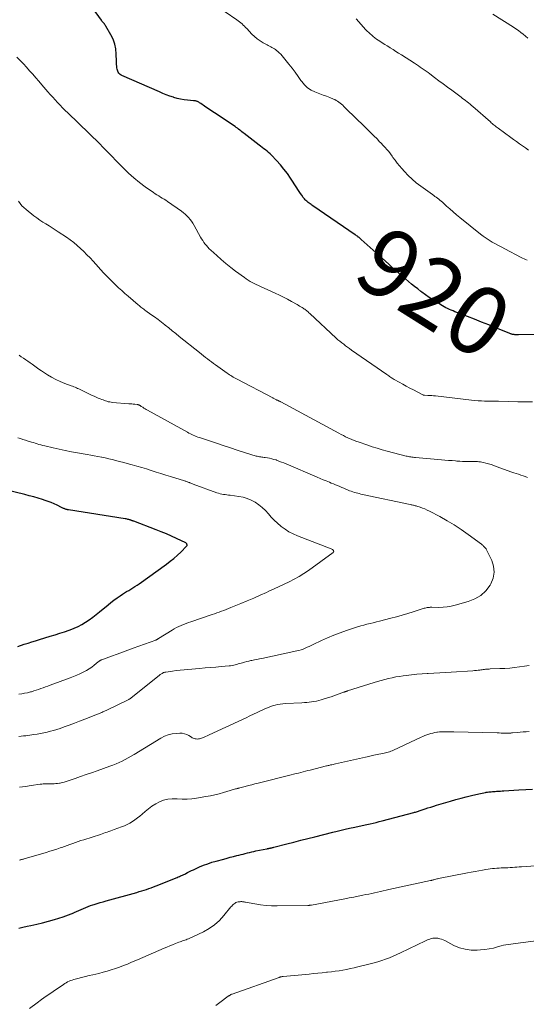
# Model space of a CAD drawing. Units: feet. Extents: x 2020000 to 2025036, y 545000 to 550000.
# Drawn here: x 2020721 to 2020869, y 545635 to 545922 of the extents above; entities that cross this region are included whole.
import ezdxf
from ezdxf.enums import TextEntityAlignment as Align

# ---------------------------------------------------------------- set-up
doc = ezdxf.new("R2010")
doc.units = ezdxf.units.FT
doc.header["$LTSCALE"] = 100
doc.header["$MEASUREMENT"] = 0
for name, color, linetype, lineweight in [('CONTOUR INDEX', 32, 'Continuous', 25), ('CONTOUR INDEX LABEL', 7, 'Continuous', 15), ('CONTOUR INTERMEDIATE', 40, 'Continuous', 15)]:
    doc.layers.add(name, color=color, linetype=linetype, lineweight=lineweight)
doc.styles.add('slant', font='romans.shx', dxfattribs={"oblique": 14.999978})

msp = doc.modelspace()

# ---------------------------------------------------------------- linework, layer by layer
at = {"layer": 'CONTOUR INDEX', "flags": 128}
for points, elevation in [([(2020872.24, 545830.35), (2020867, 545830.25), (2020866.73, 545830.25), (2020866.47, 545830.25), (2020866.2, 545830.27), (2020865.94, 545830.29), (2020865.73, 545830.31), (2020865.57, 545830.33), (2020865.41, 545830.36), (2020865.26, 545830.39), (2020865.1, 545830.43), (2020864.95, 545830.48), (2020864.8, 545830.53), (2020864.65, 545830.58), (2020864.51, 545830.64), (2020860.42, 545832.3), (2020858.34, 545833.14), (2020856.26, 545833.97), (2020854.17, 545834.79), (2020852.09, 545835.6), (2020848.97, 545836.79), (2020848.44, 545837), (2020847.91, 545837.22), (2020847.38, 545837.44), (2020846.85, 545837.67), (2020846.33, 545837.91), (2020845.82, 545838.16), (2020845.32, 545838.44), (2020844.83, 545838.72), (2020843.14, 545839.75), (2020842.02, 545840.46), (2020840.92, 545841.19), (2020839.83, 545841.95), (2020838.77, 545842.73), (2020838.49, 545842.94), (2020837.58, 545843.64), (2020836.67, 545844.35), (2020835.78, 545845.08), (2020834.9, 545845.82), (2020834.02, 545846.57), (2020833.15, 545847.32), (2020832.28, 545848.08), (2020831.41, 545848.84), (2020831.14, 545849.08), (2020830.14, 545849.96), (2020829.14, 545850.85), (2020828.15, 545851.74), (2020827.16, 545852.63), (2020821.11, 545858.07), (2020820.89, 545858.26), (2020820.67, 545858.45), (2020820.44, 545858.64), (2020820.21, 545858.82), (2020820.16, 545858.87), (2020819.95, 545859.02), (2020819.74, 545859.18), (2020819.53, 545859.33), (2020819.32, 545859.48), (2020806.97, 545867.92), (2020806.7, 545868.1), (2020806.43, 545868.29), (2020806.16, 545868.49), (2020805.9, 545868.68), (2020805.85, 545868.72), (2020805.61, 545868.9), (2020805.38, 545869.09), (2020805.16, 545869.29), (2020804.94, 545869.5), (2020804.73, 545869.71), (2020804.53, 545869.93), (2020804.34, 545870.16), (2020804.16, 545870.4), (2020803.73, 545871), (2020803.35, 545871.54), (2020802.97, 545872.09), (2020802.6, 545872.65), (2020802.24, 545873.2), (2020800.46, 545875.96), (2020799.52, 545877.33), (2020798.53, 545878.66), (2020797.47, 545879.94), (2020796.36, 545881.17), (2020794.87, 545882.74), (2020794.45, 545883.15), (2020794.03, 545883.54), (2020793.58, 545883.91), (2020793.11, 545884.26), (2020792.64, 545884.61), (2020792.17, 545884.95), (2020791.71, 545885.31), (2020791.25, 545885.66), (2020786.91, 545889.02), (2020786.58, 545889.28), (2020786.25, 545889.54), (2020785.92, 545889.8), (2020785.59, 545890.06), (2020785.26, 545890.32), (2020784.92, 545890.58), (2020784.58, 545890.82), (2020784.23, 545891.06), (2020778.23, 545895.12), (2020777.5, 545895.61), (2020776.77, 545896.1), (2020776.03, 545896.59), (2020775.3, 545897.07), (2020774.22, 545897.78), (2020774.02, 545897.91), (2020773.83, 545898.03), (2020773.63, 545898.15), (2020773.42, 545898.27), (2020773.28, 545898.35), (2020773.15, 545898.42), (2020773.01, 545898.48), (2020772.87, 545898.51), (2020772.72, 545898.54), (2020772.58, 545898.56), (2020772.43, 545898.57), (2020772.28, 545898.58), (2020772.13, 545898.6), (2020770.36, 545898.74), (2020769.34, 545898.86), (2020768.32, 545899.03), (2020767.33, 545899.27), (2020766.34, 545899.57), (2020766.22, 545899.61), (2020765.19, 545899.98), (2020764.16, 545900.36), (2020763.15, 545900.77), (2020762.13, 545901.2), (2020751.21, 545905.95), (2020750.94, 545906.09), (2020750.68, 545906.27), (2020750.46, 545906.48), (2020750.26, 545906.71), (2020750.09, 545906.98), (2020749.96, 545907.25), (2020749.86, 545907.55), (2020749.79, 545907.85), (2020749.73, 545908.21), (2020749.67, 545908.7), (2020749.61, 545909.19), (2020749.58, 545909.69), (2020749.56, 545910.18), (2020749.54, 545912.24), (2020749.4, 545913.73), (2020749.12, 545915.18), (2020748.61, 545916.57), (2020747.96, 545917.91), (2020746.52, 545920.37), (2020746.38, 545920.6), (2020746.22, 545920.83), (2020746.06, 545921.05), (2020745.89, 545921.26), (2020745.71, 545921.47), (2020745.54, 545921.69), (2020745.37, 545921.9), (2020745.21, 545922.12), (2020739.15, 545930.5)], 920), ([(2020720.75, 545739.27), (2020722.67, 545739.89), (2020723.78, 545740.24), (2020724.88, 545740.59), (2020725.99, 545740.93), (2020727.11, 545741.26), (2020730.28, 545742.22), (2020731.65, 545742.64), (2020733.02, 545743.08), (2020734.38, 545743.54), (2020735.74, 545744.01), (2020736.06, 545744.13), (2020737.23, 545744.6), (2020738.38, 545745.11), (2020739.49, 545745.7), (2020740.58, 545746.34), (2020741.63, 545747.04), (2020742.66, 545747.77), (2020743.67, 545748.54), (2020744.65, 545749.33), (2020747.13, 545751.4), (2020747.99, 545752.1), (2020748.87, 545752.77), (2020749.77, 545753.42), (2020750.69, 545754.05), (2020751.34, 545754.48), (2020751.95, 545754.87), (2020752.55, 545755.26), (2020753.17, 545755.63), (2020753.78, 545755.99), (2020754.4, 545756.36), (2020755.01, 545756.74), (2020755.6, 545757.14), (2020756.19, 545757.55), (2020764.22, 545763.3), (2020765.31, 545764.12), (2020766.37, 545764.97), (2020767.38, 545765.88), (2020768.36, 545766.82), (2020770.06, 545768.53), (2020770.15, 545768.64), (2020770.2, 545768.77), (2020770.21, 545768.91), (2020770.19, 545769.05), (2020770.13, 545769.19), (2020770.05, 545769.31), (2020769.94, 545769.41), (2020769.81, 545769.49), (2020767.16, 545770.76), (2020765.68, 545771.44), (2020764.2, 545772.1), (2020762.69, 545772.72), (2020761.18, 545773.32), (2020754.63, 545775.8), (2020754.48, 545775.86), (2020754.33, 545775.92), (2020754.17, 545775.98), (2020754.02, 545776.03), (2020753.87, 545776.09), (2020753.72, 545776.14), (2020753.57, 545776.19), (2020753.41, 545776.23), (2020753.2, 545776.29), (2020752.94, 545776.36), (2020752.68, 545776.42), (2020752.42, 545776.47), (2020752.15, 545776.52), (2020735.58, 545779.13), (2020735.44, 545779.16), (2020735.3, 545779.19), (2020735.16, 545779.22), (2020735.02, 545779.25), (2020734.88, 545779.29), (2020734.74, 545779.33), (2020734.61, 545779.38), (2020734.47, 545779.44), (2020734.36, 545779.49), (2020734.16, 545779.57), (2020733.97, 545779.66), (2020733.78, 545779.75), (2020733.59, 545779.84), (2020732.27, 545780.48), (2020731.41, 545780.87), (2020730.54, 545781.24), (2020729.65, 545781.58), (2020728.76, 545781.89), (2020728, 545782.14), (2020726.72, 545782.55), (2020725.43, 545782.93), (2020724.13, 545783.28), (2020722.83, 545783.6), (2020717.56, 545784.84)], 900), ([(2020721.04, 545656.99), (2020722.28, 545657.26), (2020723.51, 545657.52), (2020724.55, 545657.75), (2020726.3, 545658.14), (2020728.04, 545658.57), (2020729.76, 545659.04), (2020731.49, 545659.55), (2020734, 545660.32), (2020734.79, 545660.58), (2020735.57, 545660.85), (2020736.34, 545661.16), (2020737.1, 545661.49), (2020737.27, 545661.56), (2020737.94, 545661.86), (2020738.62, 545662.16), (2020739.29, 545662.46), (2020739.97, 545662.76), (2020740.66, 545663.04), (2020741.34, 545663.31), (2020742.04, 545663.55), (2020742.74, 545663.79), (2020743.09, 545663.89), (2020743.97, 545664.17), (2020744.85, 545664.43), (2020745.73, 545664.69), (2020746.62, 545664.94), (2020755.57, 545667.43), (2020756.27, 545667.64), (2020756.98, 545667.84), (2020757.68, 545668.06), (2020758.39, 545668.29), (2020759.08, 545668.52), (2020759.78, 545668.77), (2020760.46, 545669.03), (2020761.15, 545669.3), (2020767.35, 545671.82), (2020767.66, 545671.95), (2020767.98, 545672.08), (2020768.3, 545672.22), (2020768.61, 545672.35), (2020768.93, 545672.49), (2020769.24, 545672.63), (2020769.55, 545672.78), (2020769.85, 545672.94), (2020770.39, 545673.21), (2020770.96, 545673.5), (2020771.54, 545673.78), (2020772.12, 545674.06), (2020772.7, 545674.32), (2020773.88, 545674.85), (2020775.06, 545675.35), (2020776.26, 545675.8), (2020777.47, 545676.21), (2020778.71, 545676.57), (2020780.94, 545677.17), (2020781.89, 545677.42), (2020782.83, 545677.67), (2020783.78, 545677.91), (2020784.72, 545678.15), (2020785.38, 545678.31), (2020786, 545678.46), (2020786.62, 545678.62), (2020787.23, 545678.78), (2020787.85, 545678.94), (2020788.47, 545679.09), (2020789.09, 545679.24), (2020789.71, 545679.38), (2020790.33, 545679.52), (2020793.47, 545680.16), (2020793.57, 545680.17), (2020793.66, 545680.19), (2020793.75, 545680.21), (2020793.84, 545680.23), (2020793.93, 545680.25), (2020794.03, 545680.26), (2020794.12, 545680.28), (2020794.21, 545680.3), (2020794.24, 545680.3), (2020794.34, 545680.32), (2020794.44, 545680.34), (2020794.55, 545680.36), (2020794.65, 545680.39), (2020794.81, 545680.42), (2020794.99, 545680.46), (2020795.18, 545680.5), (2020795.36, 545680.55), (2020795.54, 545680.6), (2020799.31, 545681.57), (2020801.37, 545682.1), (2020803.44, 545682.63), (2020805.5, 545683.16), (2020807.57, 545683.68), (2020812.81, 545685), (2020814.02, 545685.3), (2020815.22, 545685.59), (2020816.43, 545685.87), (2020817.65, 545686.14), (2020819.19, 545686.48), (2020819.63, 545686.57), (2020820.07, 545686.67), (2020820.51, 545686.76), (2020820.95, 545686.85), (2020821.4, 545686.94), (2020821.84, 545687.03), (2020822.28, 545687.12), (2020822.72, 545687.22), (2020823.65, 545687.43), (2020824.55, 545687.64), (2020825.45, 545687.85), (2020826.35, 545688.08), (2020827.25, 545688.31), (2020836.42, 545690.75), (2020836.69, 545690.82), (2020836.97, 545690.9), (2020837.24, 545690.98), (2020837.51, 545691.06), (2020837.78, 545691.14), (2020838.05, 545691.23), (2020838.32, 545691.32), (2020838.59, 545691.41), (2020839.72, 545691.79), (2020840.56, 545692.07), (2020841.4, 545692.34), (2020842.25, 545692.61), (2020843.09, 545692.86), (2020847.17, 545694.07), (2020848.7, 545694.51), (2020850.23, 545694.94), (2020851.77, 545695.34), (2020853.31, 545695.72), (2020855.46, 545696.24), (2020855.93, 545696.35), (2020856.41, 545696.45), (2020856.88, 545696.54), (2020857.36, 545696.62), (2020857.58, 545696.65), (2020857.95, 545696.71), (2020858.32, 545696.75), (2020858.7, 545696.79), (2020859.07, 545696.83), (2020859.45, 545696.86), (2020859.82, 545696.89), (2020860.2, 545696.92), (2020860.57, 545696.94), (2020860.81, 545696.96), (2020861.3, 545697), (2020861.79, 545697.03), (2020862.28, 545697.07), (2020862.77, 545697.1), (2020867.16, 545697.38), (2020869.16, 545697.5), (2020871.15, 545697.6)], 920)]:
    msp.add_lwpolyline(points, dxfattribs=dict(at, elevation=elevation))
at = {"layer": 'CONTOUR INTERMEDIATE', "flags": 128}
for points, elevation in [([(2020869.51, 545852.06), (2020869.07, 545852.25), (2020868.63, 545852.44), (2020868.2, 545852.65), (2020867.77, 545852.87), (2020863.03, 545855.35), (2020862.11, 545855.84), (2020861.19, 545856.34), (2020860.27, 545856.84), (2020859.36, 545857.35), (2020858.46, 545857.88), (2020857.58, 545858.44), (2020856.73, 545859.05), (2020855.9, 545859.68), (2020849.89, 545864.53), (2020848.9, 545865.34), (2020847.91, 545866.17), (2020846.95, 545867.02), (2020845.99, 545867.87), (2020844.78, 545868.99), (2020844.43, 545869.3), (2020844.09, 545869.59), (2020843.73, 545869.88), (2020843.36, 545870.15), (2020842.99, 545870.42), (2020842.62, 545870.69), (2020842.25, 545870.96), (2020841.88, 545871.23), (2020838.45, 545873.67), (2020837.17, 545874.65), (2020835.94, 545875.68), (2020834.79, 545876.79), (2020833.68, 545877.96), (2020832.92, 545878.82), (2020832.25, 545879.61), (2020831.6, 545880.42), (2020830.97, 545881.24), (2020830.36, 545882.08), (2020830.11, 545882.44), (2020829.63, 545883.1), (2020829.13, 545883.75), (2020828.61, 545884.37), (2020828.07, 545884.99), (2020827.51, 545885.58), (2020826.94, 545886.18), (2020826.37, 545886.76), (2020825.8, 545887.35), (2020824.69, 545888.46), (2020823.55, 545889.59), (2020822.41, 545890.72), (2020821.27, 545891.84), (2020820.13, 545892.97), (2020816.03, 545896.98), (2020815.68, 545897.3), (2020815.33, 545897.62), (2020814.97, 545897.92), (2020814.59, 545898.21), (2020814.2, 545898.48), (2020813.8, 545898.72), (2020813.38, 545898.93), (2020812.95, 545899.12), (2020811.89, 545899.53), (2020810.93, 545899.91), (2020809.95, 545900.28), (2020808.98, 545900.66), (2020808.01, 545901.03), (2020807.56, 545901.2), (2020806.44, 545901.75), (2020805.41, 545902.41), (2020804.51, 545903.25), (2020803.7, 545904.2), (2020803.48, 545904.52), (2020802.62, 545905.72), (2020801.76, 545906.92), (2020800.87, 545908.1), (2020799.97, 545909.27), (2020798.43, 545911.25), (2020798.03, 545911.73), (2020797.61, 545912.19), (2020797.16, 545912.62), (2020796.7, 545913.04), (2020796.35, 545913.33), (2020796.03, 545913.57), (2020795.71, 545913.8), (2020795.37, 545914), (2020795.01, 545914.19), (2020794.65, 545914.36), (2020794.3, 545914.54), (2020793.94, 545914.72), (2020793.59, 545914.91), (2020792.44, 545915.54), (2020791.54, 545916.08), (2020790.69, 545916.68), (2020789.9, 545917.35), (2020789.14, 545918.08), (2020787.64, 545919.68), (2020787.31, 545920.03), (2020786.97, 545920.37), (2020786.63, 545920.71), (2020786.29, 545921.05), (2020785.94, 545921.38), (2020785.57, 545921.69), (2020785.19, 545921.98), (2020784.8, 545922.26), (2020781.31, 545924.59)], 924), ([(2020869.92, 545884.22), (2020869.05, 545884.84), (2020868.19, 545885.45), (2020867.33, 545886.07), (2020866.47, 545886.68), (2020865.61, 545887.3), (2020864.75, 545887.92), (2020861.07, 545890.59), (2020860.78, 545890.81), (2020860.49, 545891.03), (2020860.2, 545891.26), (2020859.92, 545891.48), (2020859.63, 545891.72), (2020859.36, 545891.95), (2020859.08, 545892.19), (2020858.8, 545892.43), (2020853.7, 545896.9), (2020853.29, 545897.26), (2020852.86, 545897.62), (2020852.44, 545897.96), (2020852, 545898.31), (2020851.57, 545898.64), (2020851.13, 545898.98), (2020850.69, 545899.31), (2020850.24, 545899.64), (2020847.53, 545901.66), (2020846.28, 545902.59), (2020845.03, 545903.52), (2020843.78, 545904.45), (2020842.53, 545905.39), (2020841.14, 545906.43), (2020840.59, 545906.84), (2020840.04, 545907.24), (2020839.48, 545907.64), (2020838.92, 545908.04), (2020838.35, 545908.43), (2020837.79, 545908.81), (2020837.21, 545909.19), (2020836.64, 545909.56), (2020832.82, 545912), (2020832.01, 545912.51), (2020831.2, 545913.03), (2020830.39, 545913.54), (2020829.57, 545914.05), (2020829.4, 545914.16), (2020828.68, 545914.61), (2020827.95, 545915.08), (2020827.23, 545915.54), (2020826.51, 545916.01), (2020826.08, 545916.3), (2020825.58, 545916.64), (2020825.1, 545916.99), (2020824.62, 545917.35), (2020824.16, 545917.72), (2020823.71, 545918.11), (2020823.27, 545918.51), (2020822.85, 545918.94), (2020822.44, 545919.37), (2020819.59, 545922.55)], 928), ([(2020869.71, 545916.87), (2020869.04, 545917.45), (2020868.37, 545918.02), (2020867.69, 545918.57), (2020866.99, 545919.1), (2020866.27, 545919.61), (2020865.54, 545920.09), (2020859.54, 545923.91)], 932), ([(2020871.11, 545810.68), (2020868.99, 545810.68), (2020866.87, 545810.72), (2020861.16, 545810.85), (2020860.81, 545810.85), (2020860.46, 545810.86), (2020860.11, 545810.86), (2020859.75, 545810.86), (2020859.4, 545810.86), (2020859.05, 545810.86), (2020858.7, 545810.87), (2020858.34, 545810.87), (2020857.13, 545810.91), (2020856.18, 545810.95), (2020855.22, 545811.01), (2020854.27, 545811.09), (2020853.31, 545811.19), (2020842.78, 545812.39), (2020842.22, 545812.44), (2020841.67, 545812.5), (2020841.11, 545812.54), (2020840.56, 545812.57), (2020839.58, 545812.62), (2020839.51, 545812.63), (2020839.45, 545812.63), (2020839.39, 545812.64), (2020839.32, 545812.65), (2020839.26, 545812.66), (2020839.2, 545812.68), (2020839.14, 545812.7), (2020839.08, 545812.73), (2020836.32, 545814.15), (2020835.28, 545814.69), (2020834.25, 545815.25), (2020833.22, 545815.82), (2020832.2, 545816.39), (2020830.71, 545817.25), (2020830.44, 545817.41), (2020830.17, 545817.57), (2020829.9, 545817.74), (2020829.64, 545817.91), (2020829.38, 545818.09), (2020829.12, 545818.27), (2020828.86, 545818.44), (2020828.6, 545818.62), (2020818.28, 545825.82), (2020817.7, 545826.23), (2020817.12, 545826.64), (2020816.54, 545827.06), (2020815.97, 545827.48), (2020815.4, 545827.91), (2020814.84, 545828.36), (2020814.3, 545828.82), (2020813.78, 545829.3), (2020806.03, 545836.51), (2020805.8, 545836.72), (2020805.56, 545836.93), (2020805.33, 545837.13), (2020805.09, 545837.32), (2020804.84, 545837.51), (2020804.6, 545837.7), (2020804.34, 545837.87), (2020804.09, 545838.05), (2020803.86, 545838.19), (2020803.48, 545838.43), (2020803.1, 545838.67), (2020802.71, 545838.9), (2020802.33, 545839.12), (2020800.76, 545840), (2020799.58, 545840.65), (2020798.39, 545841.27), (2020797.18, 545841.86), (2020795.96, 545842.43), (2020791.65, 545844.36), (2020791.04, 545844.64), (2020790.43, 545844.93), (2020789.82, 545845.22), (2020789.22, 545845.53), (2020788.63, 545845.85), (2020788.06, 545846.19), (2020787.5, 545846.56), (2020786.95, 545846.95), (2020784.37, 545848.86), (2020782.96, 545849.94), (2020781.57, 545851.06), (2020780.21, 545852.21), (2020778.87, 545853.4), (2020777.14, 545854.99), (2020776.7, 545855.41), (2020776.28, 545855.85), (2020775.88, 545856.3), (2020775.5, 545856.77), (2020775.14, 545857.26), (2020774.8, 545857.76), (2020774.48, 545858.28), (2020774.17, 545858.8), (2020772.28, 545862.22), (2020771.93, 545862.82), (2020771.54, 545863.4), (2020771.12, 545863.95), (2020770.67, 545864.48), (2020770.19, 545864.98), (2020769.69, 545865.46), (2020769.15, 545865.9), (2020768.6, 545866.32), (2020764.52, 545869.19), (2020764.02, 545869.54), (2020763.51, 545869.87), (2020762.99, 545870.19), (2020762.46, 545870.5), (2020761.94, 545870.81), (2020761.42, 545871.13), (2020760.91, 545871.46), (2020760.4, 545871.81), (2020757.98, 545873.52), (2020756.31, 545874.77), (2020754.69, 545876.08), (2020753.14, 545877.47), (2020751.63, 545878.92), (2020746.07, 545884.59), (2020745.88, 545884.78), (2020745.7, 545884.98), (2020745.52, 545885.17), (2020745.34, 545885.37), (2020745.05, 545885.69), (2020745.02, 545885.73), (2020744.98, 545885.77), (2020744.94, 545885.82), (2020744.9, 545885.85), (2020744.86, 545885.89), (2020744.82, 545885.93), (2020744.78, 545885.97), (2020744.74, 545886.01), (2020735.39, 545895.04), (2020734.63, 545895.78), (2020733.88, 545896.54), (2020733.14, 545897.3), (2020732.42, 545898.07), (2020731.7, 545898.85), (2020730.99, 545899.64), (2020730.28, 545900.43), (2020729.59, 545901.23), (2020727.81, 545903.29), (2020726.92, 545904.31), (2020726.03, 545905.34), (2020725.13, 545906.36), (2020724.24, 545907.38), (2020723.33, 545908.39), (2020722.42, 545909.39), (2020721.48, 545910.38), (2020720.53, 545911.35)], 916), ([(2020869.63, 545788.59), (2020868.99, 545788.86), (2020868.34, 545789.1), (2020867.68, 545789.31), (2020867.01, 545789.52), (2020866.35, 545789.73), (2020865.69, 545789.96), (2020865.04, 545790.19), (2020860.54, 545791.83), (2020859.78, 545792.09), (2020859.02, 545792.34), (2020858.25, 545792.57), (2020857.47, 545792.78), (2020856.8, 545792.96), (2020856.35, 545793.06), (2020855.9, 545793.14), (2020855.45, 545793.19), (2020855, 545793.22), (2020854.54, 545793.23), (2020854.08, 545793.25), (2020853.63, 545793.25), (2020853.17, 545793.26), (2020852.39, 545793.26), (2020851.55, 545793.27), (2020850.7, 545793.3), (2020849.86, 545793.34), (2020849.02, 545793.4), (2020848.63, 545793.43), (2020847.6, 545793.52), (2020846.57, 545793.6), (2020845.53, 545793.69), (2020844.5, 545793.77), (2020836.95, 545794.43), (2020836.6, 545794.46), (2020836.25, 545794.5), (2020835.9, 545794.54), (2020835.56, 545794.58), (2020835.21, 545794.64), (2020834.87, 545794.7), (2020834.52, 545794.77), (2020834.18, 545794.86), (2020828.71, 545796.27), (2020827.21, 545796.68), (2020825.72, 545797.11), (2020824.24, 545797.58), (2020822.77, 545798.08), (2020820.52, 545798.87), (2020820.18, 545798.99), (2020819.84, 545799.11), (2020819.5, 545799.24), (2020819.16, 545799.37), (2020818.83, 545799.5), (2020818.49, 545799.63), (2020818.16, 545799.78), (2020817.83, 545799.92), (2020817.17, 545800.21), (2020816.52, 545800.51), (2020815.87, 545800.83), (2020815.22, 545801.15), (2020814.59, 545801.49), (2020797.6, 545810.68), (2020797.55, 545810.71), (2020797.49, 545810.74), (2020797.44, 545810.77), (2020797.38, 545810.79), (2020797.32, 545810.82), (2020797.27, 545810.85), (2020797.21, 545810.88), (2020797.15, 545810.91), (2020796.65, 545811.14), (2020796.47, 545811.22), (2020796.3, 545811.31), (2020796.12, 545811.39), (2020795.94, 545811.48), (2020795.76, 545811.56), (2020795.59, 545811.65), (2020795.41, 545811.74), (2020795.24, 545811.83), (2020784.85, 545817.27), (2020784.47, 545817.48), (2020784.09, 545817.69), (2020783.71, 545817.91), (2020783.34, 545818.14), (2020782.97, 545818.37), (2020782.61, 545818.61), (2020782.25, 545818.85), (2020781.89, 545819.1), (2020778.56, 545821.48), (2020777.96, 545821.91), (2020777.36, 545822.35), (2020776.76, 545822.79), (2020776.17, 545823.23), (2020775.58, 545823.68), (2020774.99, 545824.13), (2020774.41, 545824.59), (2020773.83, 545825.05), (2020767.93, 545829.81), (2020766.91, 545830.64), (2020765.88, 545831.46), (2020764.85, 545832.28), (2020763.82, 545833.09), (2020763.76, 545833.14), (2020762.75, 545833.92), (2020761.73, 545834.7), (2020760.71, 545835.46), (2020759.68, 545836.21), (2020758.2, 545837.27), (2020757.91, 545837.49), (2020757.62, 545837.7), (2020757.32, 545837.92), (2020757.04, 545838.15), (2020756.75, 545838.37), (2020756.47, 545838.6), (2020756.19, 545838.83), (2020755.91, 545839.06), (2020752.98, 545841.55), (2020752.04, 545842.35), (2020751.12, 545843.17), (2020750.2, 545844), (2020749.3, 545844.85), (2020748.41, 545845.71), (2020747.54, 545846.58), (2020746.68, 545847.48), (2020745.84, 545848.38), (2020742.78, 545851.76), (2020741.89, 545852.72), (2020740.99, 545853.66), (2020740.07, 545854.59), (2020739.13, 545855.5), (2020738.16, 545856.37), (2020737.16, 545857.21), (2020736.12, 545857.99), (2020735.05, 545858.74), (2020732.61, 545860.36), (2020731.71, 545860.94), (2020730.81, 545861.52), (2020729.9, 545862.08), (2020728.98, 545862.62), (2020728.07, 545863.18), (2020727.17, 545863.77), (2020726.31, 545864.39), (2020725.46, 545865.04), (2020723.18, 545866.85), (2020722.57, 545867.39), (2020721.99, 545867.97), (2020721.48, 545868.6), (2020721, 545869.27)], 912), ([(2020721.06, 545712.96), (2020721.73, 545713.03), (2020722.41, 545713.11), (2020723.08, 545713.19), (2020725.45, 545713.49), (2020726.43, 545713.63), (2020727.4, 545713.79), (2020728.37, 545713.99), (2020729.33, 545714.21), (2020730.29, 545714.46), (2020731.24, 545714.72), (2020732.18, 545715.01), (2020733.12, 545715.32), (2020734.29, 545715.73), (2020735.81, 545716.27), (2020737.32, 545716.82), (2020738.83, 545717.39), (2020740.33, 545717.97), (2020744.06, 545719.46), (2020744.38, 545719.58), (2020744.69, 545719.71), (2020745.01, 545719.85), (2020745.32, 545719.98), (2020745.63, 545720.13), (2020745.94, 545720.27), (2020746.25, 545720.41), (2020746.56, 545720.56), (2020753.18, 545723.78), (2020753.2, 545723.79), (2020753.22, 545723.8), (2020753.23, 545723.81), (2020753.25, 545723.82), (2020753.31, 545723.86), (2020753.33, 545723.87), (2020753.34, 545723.88), (2020753.36, 545723.89), (2020762.09, 545730.8), (2020762.25, 545730.92), (2020762.41, 545731.04), (2020762.57, 545731.15), (2020762.73, 545731.25), (2020762.77, 545731.28), (2020762.91, 545731.37), (2020763.06, 545731.45), (2020763.22, 545731.52), (2020763.37, 545731.6), (2020763.54, 545731.66), (2020763.7, 545731.71), (2020763.87, 545731.75), (2020764.03, 545731.78), (2020765.95, 545732.04), (2020767.08, 545732.19), (2020768.2, 545732.33), (2020769.34, 545732.44), (2020770.47, 545732.55), (2020773.88, 545732.84), (2020775.46, 545732.97), (2020777.05, 545733.11), (2020778.63, 545733.24), (2020780.22, 545733.38), (2020782.47, 545733.58), (2020782.93, 545733.63), (2020783.38, 545733.7), (2020783.83, 545733.78), (2020784.28, 545733.89), (2020784.73, 545734), (2020785.17, 545734.13), (2020785.61, 545734.26), (2020786.05, 545734.39), (2020786.4, 545734.5), (2020787.02, 545734.67), (2020787.63, 545734.84), (2020788.26, 545734.98), (2020788.89, 545735.11), (2020789.12, 545735.16), (2020789.87, 545735.3), (2020790.61, 545735.45), (2020791.36, 545735.6), (2020792.1, 545735.76), (2020802.27, 545737.95), (2020802.89, 545738.1), (2020803.51, 545738.28), (2020804.11, 545738.49), (2020804.7, 545738.73), (2020805.28, 545738.99), (2020805.87, 545739.26), (2020806.45, 545739.52), (2020807.02, 545739.8), (2020809.45, 545740.96), (2020811.26, 545741.79), (2020813.09, 545742.57), (2020814.94, 545743.27), (2020816.81, 545743.93), (2020819.12, 545744.7), (2020820.03, 545744.99), (2020820.93, 545745.26), (2020821.85, 545745.51), (2020822.76, 545745.74), (2020823.68, 545745.97), (2020824.6, 545746.19), (2020825.52, 545746.42), (2020826.44, 545746.66), (2020829.78, 545747.5), (2020831.42, 545747.93), (2020833.04, 545748.39), (2020834.66, 545748.87), (2020836.27, 545749.37), (2020838.9, 545750.23), (2020839.19, 545750.31), (2020839.48, 545750.4), (2020839.78, 545750.47), (2020840.08, 545750.54), (2020840.35, 545750.6), (2020840.51, 545750.63), (2020840.68, 545750.65), (2020840.84, 545750.67), (2020841.01, 545750.67), (2020841.18, 545750.68), (2020841.34, 545750.68), (2020841.51, 545750.68), (2020841.68, 545750.68), (2020843.77, 545750.67), (2020844.98, 545750.72), (2020846.17, 545750.83), (2020847.36, 545751.03), (2020848.54, 545751.3), (2020852.31, 545752.33), (2020854.24, 545753.11), (2020855.98, 545754.14), (2020857.44, 545755.53), (2020858.71, 545757.18), (2020858.93, 545757.54), (2020859.61, 545759.23), (2020859.94, 545760.93), (2020859.75, 545762.65), (2020859.2, 545764.38), (2020857.59, 545767.64), (2020857.53, 545767.76), (2020857.46, 545767.87), (2020857.38, 545767.98), (2020857.29, 545768.09), (2020857.2, 545768.19), (2020857.11, 545768.29), (2020857.01, 545768.38), (2020856.92, 545768.48), (2020856.82, 545768.58), (2020856.67, 545768.72), (2020856.51, 545768.85), (2020856.35, 545768.98), (2020856.19, 545769.11), (2020852.28, 545771.98), (2020850.29, 545773.38), (2020848.25, 545774.72), (2020846.16, 545775.97), (2020844.04, 545777.16), (2020841.06, 545778.75), (2020840.38, 545779.09), (2020839.7, 545779.4), (2020839, 545779.67), (2020838.29, 545779.91), (2020837.33, 545780.21), (2020837.09, 545780.28), (2020836.85, 545780.35), (2020836.61, 545780.41), (2020836.37, 545780.47), (2020836.13, 545780.53), (2020835.89, 545780.58), (2020835.65, 545780.63), (2020835.41, 545780.68), (2020821.49, 545783.65), (2020821.01, 545783.76), (2020820.53, 545783.87), (2020820.05, 545783.99), (2020819.57, 545784.11), (2020819.1, 545784.25), (2020818.63, 545784.4), (2020818.17, 545784.56), (2020817.71, 545784.74), (2020817.25, 545784.92), (2020816.63, 545785.17), (2020816.02, 545785.43), (2020815.41, 545785.69), (2020814.8, 545785.95), (2020814.19, 545786.21), (2020813.58, 545786.47), (2020812.97, 545786.73), (2020812.35, 545786.98), (2020811.78, 545787.21), (2020810.89, 545787.58), (2020809.99, 545787.95), (2020809.09, 545788.32), (2020808.2, 545788.7), (2020799.16, 545792.55), (2020798.47, 545792.83), (2020797.77, 545793.11), (2020797.07, 545793.38), (2020796.37, 545793.63), (2020796.2, 545793.7), (2020795.58, 545793.89), (2020794.95, 545794.07), (2020794.31, 545794.2), (2020793.67, 545794.31), (2020793.04, 545794.4), (2020792.71, 545794.44), (2020792.38, 545794.49), (2020792.05, 545794.53), (2020791.72, 545794.58), (2020791.39, 545794.63), (2020791.07, 545794.69), (2020790.74, 545794.77), (2020790.43, 545794.86), (2020786.95, 545795.93), (2020784.9, 545796.57), (2020782.86, 545797.22), (2020780.81, 545797.89), (2020778.77, 545798.57), (2020773.82, 545800.23), (2020773.37, 545800.39), (2020772.92, 545800.56), (2020772.48, 545800.75), (2020772.04, 545800.94), (2020771.61, 545801.15), (2020771.18, 545801.36), (2020770.76, 545801.58), (2020770.34, 545801.81), (2020758.64, 545808.29), (2020758.3, 545808.48), (2020757.95, 545808.68), (2020757.61, 545808.88), (2020757.27, 545809.09), (2020756.82, 545809.37), (2020756.71, 545809.43), (2020756.6, 545809.5), (2020756.49, 545809.57), (2020756.38, 545809.64), (2020756.3, 545809.68), (2020756.23, 545809.73), (2020756.15, 545809.77), (2020756.08, 545809.8), (2020756, 545809.83), (2020755.92, 545809.85), (2020755.84, 545809.87), (2020755.75, 545809.89), (2020755.67, 545809.9), (2020754.95, 545809.97), (2020754.51, 545810.01), (2020754.06, 545810.06), (2020753.62, 545810.1), (2020753.18, 545810.13), (2020748.42, 545810.53), (2020748.02, 545810.58), (2020747.62, 545810.64), (2020747.22, 545810.73), (2020746.83, 545810.84), (2020746.44, 545810.96), (2020746.06, 545811.09), (2020745.68, 545811.23), (2020745.3, 545811.38), (2020744.86, 545811.55), (2020744.27, 545811.79), (2020743.69, 545812.04), (2020743.1, 545812.3), (2020742.53, 545812.57), (2020739.36, 545814.09), (2020739, 545814.27), (2020738.63, 545814.44), (2020738.26, 545814.61), (2020737.89, 545814.78), (2020737.52, 545814.94), (2020737.14, 545815.1), (2020736.76, 545815.25), (2020736.38, 545815.39), (2020734.47, 545816.08), (2020733.16, 545816.61), (2020731.87, 545817.2), (2020730.63, 545817.87), (2020729.41, 545818.6), (2020728.56, 545819.16), (2020727.74, 545819.71), (2020726.92, 545820.26), (2020726.12, 545820.83), (2020725.32, 545821.41), (2020724.97, 545821.67), (2020724.35, 545822.12), (2020723.72, 545822.56), (2020723.08, 545822.99), (2020722.43, 545823.4), (2020721.8, 545823.83), (2020721.19, 545824.29)], 908), ([(2020721.04, 545725.3), (2020721.91, 545725.42), (2020722.78, 545725.56), (2020723.64, 545725.74), (2020724.49, 545725.96), (2020724.81, 545726.04), (2020725.5, 545726.24), (2020726.18, 545726.46), (2020726.86, 545726.69), (2020727.53, 545726.93), (2020728.2, 545727.18), (2020728.87, 545727.43), (2020729.55, 545727.68), (2020730.22, 545727.93), (2020736.12, 545730.1), (2020737.07, 545730.47), (2020738.01, 545730.86), (2020738.94, 545731.28), (2020739.86, 545731.73), (2020740.06, 545731.83), (2020740.85, 545732.26), (2020741.63, 545732.73), (2020742.37, 545733.24), (2020743.1, 545733.79), (2020744.28, 545734.75), (2020744.4, 545734.84), (2020744.51, 545734.93), (2020744.63, 545735.01), (2020744.76, 545735.09), (2020744.88, 545735.17), (2020745.01, 545735.24), (2020745.14, 545735.3), (2020745.28, 545735.36), (2020748.18, 545736.4), (2020749.77, 545736.98), (2020751.35, 545737.55), (2020752.94, 545738.13), (2020754.52, 545738.72), (2020761.05, 545741.12), (2020761.16, 545741.16), (2020761.27, 545741.21), (2020761.37, 545741.26), (2020761.48, 545741.32), (2020761.59, 545741.38), (2020761.69, 545741.44), (2020761.79, 545741.5), (2020761.89, 545741.56), (2020765.82, 545743.99), (2020766.47, 545744.38), (2020767.13, 545744.74), (2020767.82, 545745.07), (2020768.51, 545745.38), (2020769.21, 545745.66), (2020769.92, 545745.94), (2020770.63, 545746.2), (2020771.35, 545746.45), (2020777.56, 545748.56), (2020778.25, 545748.8), (2020778.94, 545749.04), (2020779.63, 545749.28), (2020780.31, 545749.54), (2020780.99, 545749.79), (2020781.68, 545750.05), (2020782.35, 545750.32), (2020783.03, 545750.59), (2020785.93, 545751.77), (2020787.81, 545752.55), (2020789.68, 545753.35), (2020791.55, 545754.18), (2020793.4, 545755.04), (2020794.12, 545755.38), (2020795.61, 545756.07), (2020797.09, 545756.76), (2020798.58, 545757.45), (2020800.07, 545758.14), (2020801.54, 545758.86), (2020802.97, 545759.65), (2020804.36, 545760.52), (2020805.7, 545761.44), (2020812.88, 545766.71), (2020812.99, 545766.84), (2020813.05, 545766.99), (2020813.03, 545767.14), (2020812.96, 545767.3), (2020812.81, 545767.45), (2020812.66, 545767.59), (2020812.48, 545767.7), (2020812.29, 545767.79), (2020802.45, 545771.58), (2020801.2, 545772.13), (2020799.99, 545772.76), (2020798.84, 545773.48), (2020797.74, 545774.28), (2020797.62, 545774.38), (2020796.63, 545775.22), (2020795.69, 545776.09), (2020794.8, 545777.03), (2020793.96, 545778.01), (2020793.1, 545778.97), (2020792.18, 545779.86), (2020791.17, 545780.65), (2020790.11, 545781.38), (2020788.97, 545781.98), (2020787.8, 545782.48), (2020786.58, 545782.82), (2020785.32, 545783.07), (2020782.79, 545783.4), (2020782.3, 545783.47), (2020781.81, 545783.53), (2020781.32, 545783.6), (2020780.83, 545783.66), (2020780.34, 545783.74), (2020779.86, 545783.85), (2020779.39, 545783.98), (2020778.92, 545784.13), (2020772.04, 545786.64), (2020771.79, 545786.73), (2020771.54, 545786.83), (2020771.3, 545786.93), (2020771.05, 545787.03), (2020770.9, 545787.1), (2020770.73, 545787.17), (2020770.56, 545787.24), (2020770.38, 545787.3), (2020770.21, 545787.36), (2020770.04, 545787.42), (2020769.86, 545787.48), (2020769.69, 545787.53), (2020769.51, 545787.59), (2020765.39, 545788.87), (2020763.99, 545789.31), (2020762.58, 545789.75), (2020761.18, 545790.19), (2020759.77, 545790.63), (2020759.72, 545790.65), (2020758.34, 545791.07), (2020756.96, 545791.48), (2020755.57, 545791.88), (2020754.18, 545792.27), (2020753.41, 545792.48), (2020752.4, 545792.75), (2020751.39, 545793.02), (2020750.38, 545793.29), (2020749.37, 545793.56), (2020748.36, 545793.82), (2020747.34, 545794.07), (2020746.32, 545794.3), (2020745.3, 545794.52), (2020745.24, 545794.54), (2020744.18, 545794.75), (2020743.13, 545794.96), (2020742.07, 545795.15), (2020741, 545795.33), (2020738.22, 545795.8), (2020736.42, 545796.12), (2020734.63, 545796.46), (2020732.85, 545796.84), (2020731.07, 545797.25), (2020728.63, 545797.83), (2020728.07, 545797.96), (2020727.52, 545798.11), (2020726.97, 545798.27), (2020726.42, 545798.43), (2020725.88, 545798.6), (2020725.33, 545798.77), (2020724.79, 545798.94), (2020724.24, 545799.11), (2020723.81, 545799.24), (2020723.05, 545799.48), (2020722.29, 545799.71), (2020721.53, 545799.93), (2020720.77, 545800.16)], 904), ([(2020721.3, 545698.14), (2020723.01, 545698.39), (2020724.73, 545698.64), (2020727.36, 545699.02), (2020727.76, 545699.07), (2020728.17, 545699.11), (2020728.58, 545699.14), (2020728.99, 545699.15), (2020729.4, 545699.16), (2020729.81, 545699.16), (2020730.22, 545699.16), (2020730.63, 545699.16), (2020730.86, 545699.15), (2020731.38, 545699.16), (2020731.91, 545699.19), (2020732.42, 545699.26), (2020732.94, 545699.34), (2020733.11, 545699.37), (2020733.71, 545699.5), (2020734.3, 545699.64), (2020734.89, 545699.81), (2020735.47, 545700), (2020737.52, 545700.7), (2020739.12, 545701.26), (2020740.72, 545701.82), (2020742.33, 545702.38), (2020743.93, 545702.94), (2020747.65, 545704.25), (2020748.58, 545704.59), (2020749.49, 545704.95), (2020750.39, 545705.35), (2020751.28, 545705.77), (2020752.16, 545706.22), (2020753.03, 545706.68), (2020753.88, 545707.17), (2020754.73, 545707.67), (2020762.52, 545712.44), (2020763.6, 545713), (2020764.72, 545713.44), (2020765.89, 545713.71), (2020767.09, 545713.86), (2020768.1, 545713.92), (2020768.81, 545713.89), (2020769.5, 545713.77), (2020770.15, 545713.53), (2020770.78, 545713.21), (2020771.48, 545712.75), (2020771.75, 545712.6), (2020772.03, 545712.46), (2020772.32, 545712.35), (2020772.62, 545712.27), (2020772.92, 545712.22), (2020773.23, 545712.2), (2020773.53, 545712.24), (2020773.83, 545712.31), (2020774.4, 545712.49), (2020774.99, 545712.69), (2020775.56, 545712.91), (2020776.13, 545713.15), (2020776.7, 545713.4), (2020786.44, 545717.96), (2020787.49, 545718.45), (2020788.55, 545718.95), (2020789.6, 545719.44), (2020790.65, 545719.94), (2020792.97, 545721.04), (2020793.69, 545721.36), (2020794.42, 545721.65), (2020795.16, 545721.9), (2020795.91, 545722.12), (2020796.67, 545722.3), (2020797.44, 545722.44), (2020798.22, 545722.53), (2020799, 545722.59), (2020803.77, 545722.81), (2020804.47, 545722.85), (2020805.18, 545722.9), (2020805.88, 545722.97), (2020806.59, 545723.05), (2020807.28, 545723.16), (2020807.98, 545723.29), (2020808.66, 545723.46), (2020809.35, 545723.64), (2020811.5, 545724.3), (2020812.3, 545724.55), (2020813.09, 545724.81), (2020813.88, 545725.09), (2020814.66, 545725.38), (2020815.94, 545725.86), (2020816.08, 545725.92), (2020816.22, 545725.97), (2020816.37, 545726.02), (2020816.51, 545726.07), (2020816.65, 545726.12), (2020816.8, 545726.17), (2020816.94, 545726.22), (2020817.09, 545726.26), (2020824.83, 545728.72), (2020825.88, 545729.04), (2020826.93, 545729.34), (2020827.98, 545729.62), (2020829.04, 545729.89), (2020830.11, 545730.13), (2020831.18, 545730.35), (2020832.25, 545730.52), (2020833.33, 545730.68), (2020834.23, 545730.79), (2020835.76, 545730.97), (2020837.3, 545731.13), (2020838.84, 545731.26), (2020840.38, 545731.36), (2020840.65, 545731.38), (2020842.33, 545731.48), (2020844.01, 545731.58), (2020845.69, 545731.68), (2020847.37, 545731.77), (2020853.7, 545732.15), (2020854.21, 545732.18), (2020854.71, 545732.23), (2020855.22, 545732.29), (2020855.72, 545732.35), (2020856.06, 545732.4), (2020856.39, 545732.45), (2020856.73, 545732.5), (2020857.06, 545732.54), (2020857.4, 545732.57), (2020857.73, 545732.61), (2020858.07, 545732.64), (2020858.41, 545732.65), (2020858.74, 545732.67), (2020861.57, 545732.76), (2020863.01, 545732.83), (2020864.45, 545732.93), (2020865.89, 545733.08), (2020867.32, 545733.27), (2020868.75, 545733.47), (2020870.18, 545733.67)], 912), ([(2020721.23, 545676.88), (2020721.43, 545676.92), (2020721.63, 545676.96), (2020721.83, 545677.01), (2020722.03, 545677.06), (2020722.23, 545677.11), (2020722.43, 545677.16), (2020722.63, 545677.22), (2020729.11, 545679.11), (2020730.14, 545679.42), (2020731.16, 545679.74), (2020732.17, 545680.08), (2020733.19, 545680.42), (2020733.6, 545680.57), (2020734.4, 545680.85), (2020735.21, 545681.14), (2020736.01, 545681.42), (2020736.81, 545681.7), (2020737.61, 545681.98), (2020738.42, 545682.26), (2020739.22, 545682.53), (2020740.03, 545682.79), (2020744.9, 545684.37), (2020745.41, 545684.53), (2020745.91, 545684.7), (2020746.41, 545684.87), (2020746.91, 545685.04), (2020747.41, 545685.21), (2020747.91, 545685.39), (2020748.41, 545685.57), (2020748.91, 545685.75), (2020751.07, 545686.55), (2020751.9, 545686.89), (2020752.71, 545687.26), (2020753.49, 545687.68), (2020754.26, 545688.14), (2020755, 545688.65), (2020755.72, 545689.17), (2020756.42, 545689.72), (2020757.11, 545690.3), (2020757.94, 545691.02), (2020758.94, 545691.83), (2020759.97, 545692.58), (2020761.07, 545693.25), (2020762.2, 545693.86), (2020763.37, 545694.31), (2020764.58, 545694.64), (2020765.82, 545694.76), (2020767.08, 545694.74), (2020767.36, 545694.71), (2020768.78, 545694.63), (2020770.2, 545694.63), (2020771.61, 545694.74), (2020773.02, 545694.93), (2020775.72, 545695.4), (2020777.02, 545695.65), (2020778.32, 545695.92), (2020779.6, 545696.25), (2020780.88, 545696.6), (2020782.79, 545697.17), (2020783.11, 545697.26), (2020783.42, 545697.35), (2020783.74, 545697.44), (2020784.05, 545697.53), (2020784.38, 545697.62), (2020784.53, 545697.67), (2020784.69, 545697.71), (2020784.85, 545697.75), (2020785, 545697.79), (2020785.16, 545697.83), (2020785.32, 545697.87), (2020785.47, 545697.91), (2020785.63, 545697.95), (2020787.21, 545698.36), (2020788.15, 545698.6), (2020789.1, 545698.84), (2020790.04, 545699.08), (2020790.99, 545699.32), (2020800.65, 545701.76), (2020801.35, 545701.94), (2020802.04, 545702.11), (2020802.74, 545702.29), (2020803.43, 545702.46), (2020804.13, 545702.63), (2020804.82, 545702.81), (2020805.52, 545702.98), (2020806.21, 545703.16), (2020810.94, 545704.34), (2020811.18, 545704.4), (2020811.42, 545704.46), (2020811.67, 545704.52), (2020811.91, 545704.58), (2020812.15, 545704.64), (2020812.51, 545704.72), (2020812.87, 545704.81), (2020813.23, 545704.89), (2020813.59, 545704.97), (2020822.37, 545706.94), (2020823.34, 545707.15), (2020824.3, 545707.36), (2020825.27, 545707.56), (2020826.24, 545707.76), (2020827.36, 545707.98), (2020827.76, 545708.07), (2020828.17, 545708.16), (2020828.56, 545708.27), (2020828.96, 545708.38), (2020829.35, 545708.51), (2020829.74, 545708.65), (2020830.12, 545708.8), (2020830.49, 545708.97), (2020838.57, 545712.74), (2020839.12, 545712.98), (2020839.68, 545713.22), (2020840.25, 545713.44), (2020840.82, 545713.64), (2020841.39, 545713.82), (2020841.98, 545713.97), (2020842.57, 545714.09), (2020843.17, 545714.18), (2020843.38, 545714.21), (2020843.97, 545714.27), (2020844.56, 545714.31), (2020845.15, 545714.34), (2020845.75, 545714.35), (2020846.34, 545714.35), (2020846.93, 545714.34), (2020847.53, 545714.33), (2020848.12, 545714.32), (2020860.8, 545713.99), (2020861.36, 545713.98), (2020861.93, 545713.97), (2020862.5, 545713.95), (2020863.06, 545713.94), (2020863.83, 545713.93), (2020864.02, 545713.93), (2020864.2, 545713.93), (2020864.38, 545713.94), (2020864.56, 545713.95), (2020864.75, 545713.96), (2020864.93, 545713.98), (2020865.11, 545714), (2020865.29, 545714.01), (2020866.67, 545714.15), (2020867.55, 545714.23), (2020868.42, 545714.3), (2020869.29, 545714.35), (2020870.17, 545714.38)], 916), ([(2020724.23, 545633.52), (2020726.41, 545635.14), (2020727.74, 545636.11), (2020729.07, 545637.07), (2020730.41, 545638.02), (2020731.76, 545638.96), (2020733.69, 545640.28), (2020734.09, 545640.54), (2020734.49, 545640.8), (2020734.91, 545641.04), (2020735.33, 545641.26), (2020735.76, 545641.47), (2020736.19, 545641.66), (2020736.64, 545641.81), (2020737.1, 545641.95), (2020738.34, 545642.28), (2020739.42, 545642.57), (2020740.51, 545642.84), (2020741.6, 545643.11), (2020742.69, 545643.37), (2020744.48, 545643.78), (2020745.69, 545644.08), (2020746.9, 545644.41), (2020748.09, 545644.78), (2020749.28, 545645.18), (2020750.46, 545645.6), (2020751.63, 545646.05), (2020752.79, 545646.51), (2020753.95, 545647), (2020755.73, 545647.76), (2020757.31, 545648.44), (2020758.88, 545649.11), (2020760.45, 545649.78), (2020762.02, 545650.45), (2020763.51, 545651.09), (2020764.34, 545651.44), (2020765.17, 545651.78), (2020766.01, 545652.12), (2020766.85, 545652.46), (2020767.83, 545652.85), (2020768.18, 545652.99), (2020768.53, 545653.12), (2020768.89, 545653.24), (2020769.24, 545653.36), (2020769.6, 545653.48), (2020769.95, 545653.61), (2020770.29, 545653.76), (2020770.64, 545653.91), (2020774.97, 545655.92), (2020776.67, 545656.86), (2020778.25, 545657.93), (2020779.67, 545659.21), (2020780.99, 545660.63), (2020783.03, 545663.17), (2020783.25, 545663.42), (2020783.47, 545663.65), (2020783.71, 545663.88), (2020783.95, 545664.09), (2020784.22, 545664.27), (2020784.5, 545664.43), (2020784.8, 545664.54), (2020785.11, 545664.62), (2020785.51, 545664.69), (2020785.73, 545664.71), (2020785.95, 545664.73), (2020786.18, 545664.72), (2020786.4, 545664.7), (2020786.63, 545664.66), (2020786.85, 545664.63), (2020787.07, 545664.59), (2020787.3, 545664.55), (2020790.06, 545664.04), (2020791.66, 545663.8), (2020793.28, 545663.61), (2020794.9, 545663.53), (2020796.52, 545663.5), (2020805.45, 545663.62), (2020805.58, 545663.62), (2020805.72, 545663.63), (2020805.85, 545663.64), (2020805.98, 545663.66), (2020806.12, 545663.68), (2020806.25, 545663.7), (2020806.38, 545663.72), (2020806.52, 545663.74), (2020816.29, 545665.54), (2020817.6, 545665.79), (2020818.91, 545666.04), (2020820.22, 545666.3), (2020821.53, 545666.57), (2020822.47, 545666.76), (2020823.31, 545666.94), (2020824.15, 545667.12), (2020824.99, 545667.3), (2020825.83, 545667.48), (2020826.67, 545667.66), (2020827.5, 545667.85), (2020828.34, 545668.03), (2020829.18, 545668.22), (2020841.34, 545670.88), (2020841.46, 545670.91), (2020841.58, 545670.94), (2020841.7, 545670.97), (2020841.82, 545671), (2020841.94, 545671.03), (2020842.06, 545671.06), (2020842.17, 545671.09), (2020842.29, 545671.12), (2020842.59, 545671.21), (2020842.86, 545671.28), (2020843.13, 545671.34), (2020843.4, 545671.4), (2020843.67, 545671.46), (2020852.13, 545673.14), (2020853.23, 545673.36), (2020854.34, 545673.56), (2020855.44, 545673.76), (2020856.55, 545673.95), (2020857.49, 545674.11), (2020858.13, 545674.21), (2020858.76, 545674.3), (2020859.41, 545674.37), (2020860.05, 545674.44), (2020860.69, 545674.49), (2020861.33, 545674.53), (2020861.98, 545674.57), (2020862.62, 545674.59), (2020863.29, 545674.61), (2020863.94, 545674.64), (2020864.59, 545674.67), (2020865.24, 545674.71), (2020865.91, 545674.75), (2020866.57, 545674.79), (2020867.23, 545674.84), (2020867.89, 545674.89), (2020876.11, 545675.5)], 924), ([(2020778.65, 545634.41), (2020779.83, 545635.26), (2020782.21, 545637.07), (2020782.34, 545637.17), (2020782.48, 545637.26), (2020782.62, 545637.35), (2020782.76, 545637.44), (2020782.9, 545637.52), (2020783.05, 545637.6), (2020783.2, 545637.66), (2020783.36, 545637.72), (2020797.08, 545642.6), (2020797.23, 545642.65), (2020797.38, 545642.69), (2020797.53, 545642.74), (2020797.68, 545642.77), (2020797.84, 545642.81), (2020797.99, 545642.84), (2020798.15, 545642.86), (2020798.3, 545642.88), (2020805.87, 545643.59), (2020807.14, 545643.71), (2020808.41, 545643.83), (2020809.68, 545643.96), (2020810.94, 545644.09), (2020811.23, 545644.11), (2020812.36, 545644.24), (2020813.48, 545644.39), (2020814.6, 545644.55), (2020815.71, 545644.74), (2020816.82, 545644.95), (2020817.93, 545645.17), (2020819.04, 545645.42), (2020820.14, 545645.68), (2020823.7, 545646.55), (2020824.84, 545646.85), (2020825.97, 545647.18), (2020827.1, 545647.54), (2020828.21, 545647.92), (2020829.31, 545648.34), (2020830.4, 545648.78), (2020831.48, 545649.25), (2020832.55, 545649.75), (2020839.83, 545653.27), (2020840.26, 545653.47), (2020840.68, 545653.64), (2020841.12, 545653.8), (2020841.56, 545653.94), (2020842, 545654.04), (2020842.45, 545654.09), (2020842.9, 545654.08), (2020843.36, 545654.03), (2020843.5, 545654.01), (2020844.01, 545653.89), (2020844.52, 545653.75), (2020845.01, 545653.55), (2020845.5, 545653.33), (2020848.18, 545651.95), (2020849.79, 545651.28), (2020851.45, 545650.8), (2020853.16, 545650.58), (2020854.91, 545650.55), (2020855.92, 545650.61), (2020857.19, 545650.73), (2020858.44, 545650.91), (2020859.68, 545651.17), (2020860.9, 545651.48), (2020861.97, 545651.79), (2020862.66, 545651.98), (2020863.36, 545652.13), (2020864.06, 545652.25), (2020864.77, 545652.34), (2020865.49, 545652.42), (2020866.2, 545652.5), (2020866.91, 545652.59), (2020867.63, 545652.68), (2020875.19, 545653.71)], 928)]:
    msp.add_lwpolyline(points, dxfattribs=dict(at, elevation=elevation))

# ---------------------------------------------------------------- texts
at = {"layer": 'CONTOUR INDEX LABEL', "style": 'slant', "oblique": 15}
msp.add_text('920', height=20, rotation=327.8294, dxfattribs=at).set_placement((2020842.34, 545842.61, 920), align=Align.MIDDLE_CENTER)

doc.saveas('drawing.dxf')
